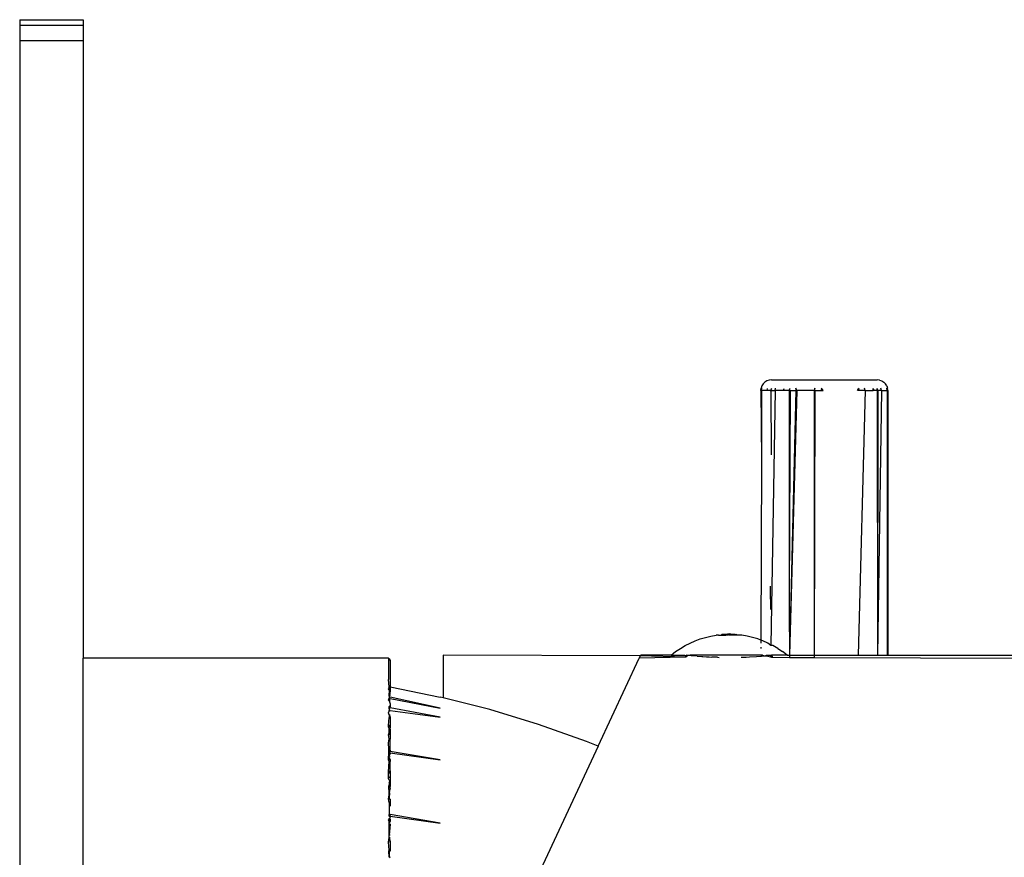
# Model space of a CAD drawing. Extents: x -0.439 to 0.401, y -0.223 to 0.227.
# Drawn here: x 0.291 to 0.338, y -0.005 to 0.035 of the extents above; entities that cross this region are included whole.
import ezdxf

# ---------------------------------------------------------------- set-up
doc = ezdxf.new("R2010")
doc.units = 0
doc.layers.get('0').update_dxf_attribs({"linetype": 'CONTINUOUS'})

msp = doc.modelspace()

# ---------------------------------------------------------------- linework, layer by layer
for p, q in [((0.291118, 0.034748), (0.291118, 0.03448)), ((0.291118, 0.034748), (0.294118, 0.034748)), ((0.291118, 0.03448), (0.291118, 0.033748)), ((0.294118, 0.03448), (0.291118, 0.03448)), ((0.294118, 0.034748), (0.294118, 0.03448)), ((0.294118, 0.03448), (0.294118, 0.033748)), ((0.294118, 0.033748), (0.291118, 0.033748)), ((0.291118, 0.033748), (0.291118, -0.064252)), ((0.294118, 0.033748), (0.294118, 0.004597)), ((0.326404, 0.017699), (0.32631, 0.017639)), ((0.326512, 0.017735), (0.326404, 0.017699)), ((0.326623, 0.017748), (0.326512, 0.017735)), ((0.326623, 0.017748), (0.331616, 0.017748)), ((0.331725, 0.017735), (0.331616, 0.017748)), ((0.331725, 0.017735), (0.331832, 0.017699)), ((0.331832, 0.017699), (0.331925, 0.017639)), ((0.326122, 0.017248), (0.326134, 0.017359)), ((0.326153, 0.017248), (0.326122, 0.017248)), ((0.326122, 0.017248), (0.326154, 0.013988)), ((0.326171, 0.017465), (0.326134, 0.017359)), ((0.326153, 0.017248), (0.326165, 0.017359)), ((0.326153, 0.017248), (0.326154, 0.013988)), ((0.326415, 0.017248), (0.326153, 0.017248)), ((0.326231, 0.01756), (0.326171, 0.017465)), ((0.32631, 0.017639), (0.326231, 0.01756)), ((0.326415, 0.017248), (0.326441, 0.017332)), ((0.326568, 0.017248), (0.326415, 0.017248)), ((0.326568, 0.017248), (0.326616, 0.017301)), ((0.326568, 0.017248), (0.326594, 0.017248)), ((0.326797, 0.017248), (0.326592, 0.00521)), ((0.326594, 0.017248), (0.326616, 0.017301)), ((0.326594, 0.017248), (0.326797, 0.017248)), ((0.326594, 0.017248), (0.326601, 0.014199)), ((0.326603, 0.017347), (0.326616, 0.017301)), ((0.326797, 0.017248), (0.326807, 0.017359)), ((0.327197, 0.017248), (0.326797, 0.017248)), ((0.327197, 0.017248), (0.327219, 0.017333)), ((0.327452, 0.017248), (0.327197, 0.017248)), ((0.327498, 0.017248), (0.327451, 0.007596)), ((0.327452, 0.017248), (0.327451, 0.007596)), ((0.327474, 0.017295), (0.327452, 0.017248)), ((0.327452, 0.017248), (0.327498, 0.017248)), ((0.327474, 0.017295), (0.327505, 0.017359)), ((0.327498, 0.017248), (0.327474, 0.017295)), ((0.327823, 0.017248), (0.327475, 0.004748)), ((0.327771, 0.017248), (0.327475, 0.004748)), ((0.327498, 0.017248), (0.327771, 0.017248)), ((0.327776, 0.017359), (0.327771, 0.017248)), ((0.327771, 0.017248), (0.327823, 0.017248)), ((0.327823, 0.017248), (0.327776, 0.017359)), ((0.328637, 0.017248), (0.327823, 0.017248)), ((0.328667, 0.017359), (0.328637, 0.017248)), ((0.328637, 0.017248), (0.328665, 0.017248)), ((0.328637, 0.017248), (0.328639, 0.004748)), ((0.328665, 0.017248), (0.328639, 0.004748)), ((0.328665, 0.017248), (0.328667, 0.017359)), ((0.328665, 0.017248), (0.328977, 0.017248)), ((0.328978, 0.017359), (0.328977, 0.017248)), ((0.328977, 0.017248), (0.329063, 0.017248)), ((0.329063, 0.017248), (0.328978, 0.017359)), ((0.330692, 0.017248), (0.330735, 0.017319)), ((0.330766, 0.017248), (0.330692, 0.017248)), ((0.33104, 0.017248), (0.330719, 0.004748)), ((0.330759, 0.017359), (0.330735, 0.017319)), ((0.330739, 0.017248), (0.330735, 0.017319)), ((0.330735, 0.017319), (0.330766, 0.017248)), ((0.33104, 0.017248), (0.330766, 0.017248)), ((0.33104, 0.017248), (0.331011, 0.017359)), ((0.33104, 0.017248), (0.331421, 0.017248)), ((0.331421, 0.017248), (0.331428, 0.017336)), ((0.33146, 0.017248), (0.331421, 0.017248)), ((0.331428, 0.017336), (0.33146, 0.017248)), ((0.33161, 0.017248), (0.33146, 0.017248)), ((0.331621, 0.017301), (0.33161, 0.017248)), ((0.331643, 0.017248), (0.33161, 0.017248)), ((0.33161, 0.017248), (0.331627, 0.004748)), ((0.331621, 0.017301), (0.331633, 0.017359)), ((0.331621, 0.017301), (0.331627, 0.017334)), ((0.331621, 0.017301), (0.331643, 0.017248)), ((0.331669, 0.017248), (0.331621, 0.017301)), ((0.331822, 0.017248), (0.331627, 0.004748)), ((0.331643, 0.017248), (0.331627, 0.004748)), ((0.331669, 0.017248), (0.331643, 0.017248)), ((0.331822, 0.017248), (0.331669, 0.017248)), ((0.331822, 0.017248), (0.331787, 0.017359)), ((0.331822, 0.017248), (0.332084, 0.017248)), ((0.331925, 0.017639), (0.332006, 0.01756)), ((0.332064, 0.017465), (0.332006, 0.01756)), ((0.332064, 0.017465), (0.332103, 0.017359)), ((0.332084, 0.017248), (0.332072, 0.017359)), ((0.332084, 0.017248), (0.33208, 0.004748)), ((0.332115, 0.017248), (0.332084, 0.017248)), ((0.332115, 0.017248), (0.332103, 0.017359)), ((0.332115, 0.017248), (0.332118, 0.004748)), ((0.326154, 0.013988), (0.326119, 0.005456)), ((0.326566, 0.008009), (0.326566, 0.007549)), ((0.326566, 0.007549), (0.326577, 0.007218)), ((0.327451, 0.007596), (0.327451, 0.007363)), ((0.326577, 0.007218), (0.326576, 0.006907)), ((0.327451, 0.007363), (0.327462, 0.007118)), ((0.327462, 0.007118), (0.327461, 0.006938)), ((0.327461, 0.006938), (0.327475, 0.004748)), ((0.323262, 0.00551), (0.323507, 0.005585)), ((0.323507, 0.005585), (0.323757, 0.005646)), ((0.323757, 0.005646), (0.324012, 0.005693)), ((0.324122, 0.005693), (0.324012, 0.005693)), ((0.324122, 0.005693), (0.32419, 0.005693)), ((0.324122, 0.005693), (0.324154, 0.005693)), ((0.324154, 0.005693), (0.324229, 0.005693)), ((0.324154, 0.005693), (0.32419, 0.005693)), ((0.32419, 0.005693), (0.324229, 0.005693)), ((0.324229, 0.005693), (0.324293, 0.005726)), ((0.324229, 0.005693), (0.324271, 0.005693)), ((0.324247, 0.005714), (0.324315, 0.005693)), ((0.324271, 0.005693), (0.324319, 0.005726)), ((0.324271, 0.005693), (0.324315, 0.005693)), ((0.324543, 0.005745), (0.324272, 0.005726)), ((0.32454, 0.005745), (0.324274, 0.005726)), ((0.324543, 0.005745), (0.324274, 0.005726)), ((0.324543, 0.005745), (0.324274, 0.005726)), ((0.32454, 0.005745), (0.324278, 0.005726)), ((0.324543, 0.005745), (0.324278, 0.005726)), ((0.32454, 0.005745), (0.324284, 0.005726)), ((0.324543, 0.005745), (0.324284, 0.005726)), ((0.32454, 0.005745), (0.324293, 0.005726)), ((0.324543, 0.005745), (0.324293, 0.005726)), ((0.32454, 0.005745), (0.324305, 0.005726)), ((0.324543, 0.005745), (0.324305, 0.005726)), ((0.324567, 0.005745), (0.324305, 0.005726)), ((0.324315, 0.005693), (0.324353, 0.005726)), ((0.324315, 0.005693), (0.324382, 0.005714)), ((0.324315, 0.005693), (0.324362, 0.005693)), ((0.32454, 0.005745), (0.324319, 0.005726)), ((0.324567, 0.005745), (0.324319, 0.005726)), ((0.324557, 0.005745), (0.324335, 0.005726)), ((0.32454, 0.005745), (0.324335, 0.005726)), ((0.324567, 0.005745), (0.324335, 0.005726)), ((0.324557, 0.005745), (0.324353, 0.005726)), ((0.324567, 0.005745), (0.324353, 0.005726)), ((0.324362, 0.005693), (0.32442, 0.005726)), ((0.324362, 0.005693), (0.324411, 0.005693)), ((0.324557, 0.005745), (0.324374, 0.005726)), ((0.324567, 0.005745), (0.324374, 0.005726)), ((0.324382, 0.005714), (0.324445, 0.005726)), ((0.324557, 0.005745), (0.324396, 0.005726)), ((0.324567, 0.005745), (0.324396, 0.005726)), ((0.324411, 0.005693), (0.324445, 0.005726)), ((0.324411, 0.005693), (0.324461, 0.005693)), ((0.324557, 0.005745), (0.32442, 0.005726)), ((0.324567, 0.005745), (0.32442, 0.005726)), ((0.324605, 0.005745), (0.32442, 0.005726)), ((0.32442, 0.005726), (0.324445, 0.005726)), ((0.324445, 0.005726), (0.32442, 0.005726)), ((0.324557, 0.005745), (0.324445, 0.005726)), ((0.324605, 0.005745), (0.324445, 0.005726)), ((0.324445, 0.005726), (0.324472, 0.005726)), ((0.324472, 0.005726), (0.324445, 0.005726)), ((0.324461, 0.005693), (0.324529, 0.005726)), ((0.324461, 0.005693), (0.324486, 0.005714)), ((0.324591, 0.005745), (0.324472, 0.005726)), ((0.324557, 0.005745), (0.324472, 0.005726)), ((0.324605, 0.005745), (0.324472, 0.005726)), ((0.324472, 0.005726), (0.3245, 0.005726)), ((0.3245, 0.005726), (0.324472, 0.005726)), ((0.324486, 0.005714), (0.324529, 0.005726)), ((0.324486, 0.005714), (0.324558, 0.005726)), ((0.324591, 0.005745), (0.3245, 0.005726)), ((0.324605, 0.005745), (0.3245, 0.005726)), ((0.3245, 0.005726), (0.324529, 0.005726)), ((0.324529, 0.005726), (0.3245, 0.005726)), ((0.324513, 0.005693), (0.324529, 0.005726)), ((0.324513, 0.005693), (0.324558, 0.005726)), ((0.324591, 0.005745), (0.324529, 0.005726)), ((0.324605, 0.005745), (0.324529, 0.005726)), ((0.324529, 0.005726), (0.324558, 0.005726)), ((0.324558, 0.005726), (0.324529, 0.005726)), ((0.32454, 0.005745), (0.324618, 0.005748)), ((0.324543, 0.005745), (0.324618, 0.005748)), ((0.324557, 0.005745), (0.324618, 0.005748)), ((0.324557, 0.005745), (0.324591, 0.005745)), ((0.324591, 0.005745), (0.324558, 0.005726)), ((0.324605, 0.005745), (0.324558, 0.005726)), ((0.324566, 0.005693), (0.324558, 0.005726)), ((0.324558, 0.005726), (0.324588, 0.005726)), ((0.324588, 0.005726), (0.324558, 0.005726)), ((0.324618, 0.005726), (0.324566, 0.005693)), ((0.324566, 0.005693), (0.324588, 0.005726)), ((0.324566, 0.005693), (0.324588, 0.005726)), ((0.324567, 0.005745), (0.324618, 0.005748)), ((0.324605, 0.005745), (0.324567, 0.005745)), ((0.324588, 0.005726), (0.324618, 0.005693)), ((0.324618, 0.005726), (0.324588, 0.005726)), ((0.324618, 0.005726), (0.324588, 0.005726)), ((0.324591, 0.005745), (0.324618, 0.005748)), ((0.324618, 0.005726), (0.324591, 0.005745)), ((0.324591, 0.005745), (0.324632, 0.005745)), ((0.324639, 0.005745), (0.324605, 0.005745)), ((0.324605, 0.005745), (0.324649, 0.005726)), ((0.32467, 0.005745), (0.324618, 0.005748)), ((0.324688, 0.005745), (0.324618, 0.005748)), ((0.324698, 0.005745), (0.324618, 0.005748)), ((0.324618, 0.005748), (0.324691, 0.005745)), ((0.324664, 0.005745), (0.324618, 0.005748)), ((0.324618, 0.005693), (0.324618, 0.005726)), ((0.324618, 0.005726), (0.324671, 0.005693)), ((0.324649, 0.005726), (0.324618, 0.005693)), ((0.324618, 0.005726), (0.324649, 0.005726)), ((0.324618, 0.005726), (0.324649, 0.005726)), ((0.324632, 0.005745), (0.32467, 0.005745)), ((0.324632, 0.005745), (0.324817, 0.005726)), ((0.324632, 0.005745), (0.324791, 0.005726)), ((0.324632, 0.005745), (0.324765, 0.005726)), ((0.324632, 0.005745), (0.324737, 0.005726)), ((0.324632, 0.005745), (0.324708, 0.005726)), ((0.324632, 0.005745), (0.324679, 0.005726)), ((0.324639, 0.005745), (0.324679, 0.005726)), ((0.324639, 0.005745), (0.324708, 0.005726)), ((0.324671, 0.005693), (0.324649, 0.005726)), ((0.324679, 0.005726), (0.324649, 0.005726)), ((0.324649, 0.005726), (0.324679, 0.005726)), ((0.324691, 0.005745), (0.324664, 0.005745)), ((0.324664, 0.005745), (0.324708, 0.005726)), ((0.324664, 0.005745), (0.324737, 0.005726)), ((0.324664, 0.005745), (0.324765, 0.005726)), ((0.324664, 0.005745), (0.324791, 0.005726)), ((0.324664, 0.005745), (0.324817, 0.005726)), ((0.324664, 0.005745), (0.324841, 0.005726)), ((0.32467, 0.005745), (0.324918, 0.005726)), ((0.32467, 0.005745), (0.324902, 0.005726)), ((0.32467, 0.005745), (0.324884, 0.005726)), ((0.32467, 0.005745), (0.324863, 0.005726)), ((0.32467, 0.005745), (0.324841, 0.005726)), ((0.32467, 0.005745), (0.324817, 0.005726)), ((0.324724, 0.005693), (0.324671, 0.005693)), ((0.324724, 0.005693), (0.324679, 0.005726)), ((0.324708, 0.005726), (0.324679, 0.005726)), ((0.324679, 0.005726), (0.324708, 0.005726)), ((0.324688, 0.005745), (0.324959, 0.005726)), ((0.324688, 0.005745), (0.324953, 0.005726)), ((0.324688, 0.005745), (0.324944, 0.005726)), ((0.324688, 0.005745), (0.324932, 0.005726)), ((0.324688, 0.005745), (0.324918, 0.005726)), ((0.324691, 0.005745), (0.324841, 0.005726)), ((0.324691, 0.005745), (0.324863, 0.005726)), ((0.324691, 0.005745), (0.324884, 0.005726)), ((0.324691, 0.005745), (0.324902, 0.005726)), ((0.324691, 0.005745), (0.324918, 0.005726)), ((0.324691, 0.005745), (0.324932, 0.005726)), ((0.324691, 0.005745), (0.324944, 0.005726)), ((0.324698, 0.005745), (0.324944, 0.005726)), ((0.324698, 0.005745), (0.324953, 0.005726)), ((0.324698, 0.005745), (0.324959, 0.005726)), ((0.324698, 0.005745), (0.324963, 0.005726)), ((0.324698, 0.005745), (0.324965, 0.005726)), ((0.324698, 0.005745), (0.324963, 0.005726)), ((0.324698, 0.005745), (0.324959, 0.005726)), ((0.324775, 0.005693), (0.324708, 0.005726)), ((0.324724, 0.005693), (0.324708, 0.005726)), ((0.324737, 0.005726), (0.324708, 0.005726)), ((0.324708, 0.005726), (0.324737, 0.005726)), ((0.324775, 0.005693), (0.324724, 0.005693)), ((0.324775, 0.005693), (0.324737, 0.005726)), ((0.324765, 0.005726), (0.324737, 0.005726)), ((0.324737, 0.005726), (0.324765, 0.005726)), ((0.324826, 0.005693), (0.324765, 0.005726)), ((0.324791, 0.005726), (0.324765, 0.005726)), ((0.324765, 0.005726), (0.324791, 0.005726)), ((0.324826, 0.005693), (0.324775, 0.005693)), ((0.324826, 0.005693), (0.324791, 0.005726)), ((0.324817, 0.005726), (0.324791, 0.005726)), ((0.324791, 0.005726), (0.324817, 0.005726)), ((0.324863, 0.005726), (0.324817, 0.005726)), ((0.324875, 0.005693), (0.324817, 0.005726)), ((0.324875, 0.005693), (0.324826, 0.005693)), ((0.324902, 0.005726), (0.324863, 0.005726)), ((0.324922, 0.005693), (0.324863, 0.005726)), ((0.324922, 0.005693), (0.324875, 0.005693)), ((0.324966, 0.005693), (0.324902, 0.005726)), ((0.324966, 0.005693), (0.324922, 0.005693)), ((0.324966, 0.005693), (0.324932, 0.005726)), ((0.325008, 0.005693), (0.324959, 0.005726)), ((0.325008, 0.005693), (0.324966, 0.005693)), ((0.325047, 0.005693), (0.325008, 0.005693)), ((0.325083, 0.005693), (0.325008, 0.005693)), ((0.325115, 0.005693), (0.325047, 0.005693)), ((0.325083, 0.005693), (0.325047, 0.005693)), ((0.325144, 0.005693), (0.325083, 0.005693)), ((0.325115, 0.005693), (0.325083, 0.005693)), ((0.325188, 0.005693), (0.325115, 0.005693)), ((0.325144, 0.005693), (0.325115, 0.005693)), ((0.325188, 0.005693), (0.325144, 0.005693)), ((0.325225, 0.005693), (0.325188, 0.005693)), ((0.32548, 0.005646), (0.325225, 0.005693)), ((0.32573, 0.005585), (0.32548, 0.005646)), ((0.325975, 0.00551), (0.32573, 0.005585)), ((0.322319, 0.005063), (0.32255, 0.005197)), ((0.32255, 0.005197), (0.322783, 0.005316)), ((0.322783, 0.005316), (0.323021, 0.00542)), ((0.323021, 0.00542), (0.323262, 0.00551)), ((0.326119, 0.005456), (0.325975, 0.00551)), ((0.326216, 0.00542), (0.326119, 0.005456)), ((0.326119, 0.005456), (0.326119, 0.005316)), ((0.326119, 0.00512), (0.326119, 0.005063)), ((0.326453, 0.005316), (0.326216, 0.00542)), ((0.326592, 0.00521), (0.326453, 0.005316)), ((0.326687, 0.005197), (0.326592, 0.00521)), ((0.326918, 0.005063), (0.326687, 0.005197)), ((0.320428, 0.004712), (0.311118, 0.004748)), ((0.311118, 0.004748), (0.311118, 0.002735)), ((0.320428, 0.004712), (0.320377, 0.004602)), ((0.322579, 0.004656), (0.320377, 0.004602)), ((0.320445, 0.004748), (0.320428, 0.004712)), ((0.321879, 0.004748), (0.320428, 0.004712)), ((0.322579, 0.004656), (0.320428, 0.004712)), ((0.321879, 0.004748), (0.320445, 0.004748)), ((0.321879, 0.004748), (0.322092, 0.004913)), ((0.321879, 0.004748), (0.322366, 0.004748)), ((0.322092, 0.004913), (0.322319, 0.005063)), ((0.322366, 0.004748), (0.322415, 0.004745)), ((0.322415, 0.004745), (0.322512, 0.004748)), ((0.322512, 0.004748), (0.322579, 0.004716)), ((0.322579, 0.004716), (0.322579, 0.004748)), ((0.322579, 0.004748), (0.322618, 0.004716)), ((0.322618, 0.004748), (0.322579, 0.004716)), ((0.322579, 0.004716), (0.322579, 0.004656)), ((0.322579, 0.004716), (0.322618, 0.004716)), ((0.322618, 0.004678), (0.322579, 0.004656)), ((0.322618, 0.004748), (0.322674, 0.004748)), ((0.322618, 0.004678), (0.322618, 0.004748)), ((0.322618, 0.004716), (0.322674, 0.004748)), ((0.322618, 0.004716), (0.322618, 0.004678)), ((0.322674, 0.004748), (0.322782, 0.004748)), ((0.322845, 0.004717), (0.322782, 0.004748)), ((0.326196, 0.004748), (0.322782, 0.004748)), ((0.323115, 0.004694), (0.322845, 0.004717)), ((0.323115, 0.004694), (0.323329, 0.004678)), ((0.323329, 0.004678), (0.323383, 0.004676)), ((0.323383, 0.004676), (0.323561, 0.004665)), ((0.323561, 0.004665), (0.323684, 0.00466)), ((0.323684, 0.00466), (0.323812, 0.004653)), ((0.324078, 0.004644), (0.323812, 0.004653)), ((0.325198, 0.004646), (0.325328, 0.00465)), ((0.325328, 0.00465), (0.325434, 0.004654)), ((0.325434, 0.004654), (0.325591, 0.004662)), ((0.325591, 0.004662), (0.325914, 0.004678)), ((0.325914, 0.004678), (0.326118, 0.004693)), ((0.326118, 0.004693), (0.326158, 0.004697)), ((0.326158, 0.004697), (0.326303, 0.004708)), ((0.326196, 0.004748), (0.326303, 0.004708)), ((0.326303, 0.004708), (0.326386, 0.004748)), ((0.326303, 0.004708), (0.326389, 0.004716)), ((0.326386, 0.004748), (0.326618, 0.004748)), ((0.326389, 0.004716), (0.326582, 0.004661)), ((0.326583, 0.004695), (0.326582, 0.004661)), ((0.326582, 0.004661), (0.326618, 0.004657)), ((0.326658, 0.004748), (0.326618, 0.004748)), ((0.326658, 0.004693), (0.326618, 0.004748)), ((0.326618, 0.004657), (0.326658, 0.004693)), ((0.326618, 0.004657), (0.326658, 0.004657)), ((0.326658, 0.004693), (0.326658, 0.004748)), ((0.327358, 0.004748), (0.326658, 0.004748)), ((0.326658, 0.004693), (0.326658, 0.004657)), ((0.326658, 0.004657), (0.327475, 0.004639)), ((0.326918, 0.005063), (0.327136, 0.004913)), ((0.327358, 0.004748), (0.327136, 0.004913)), ((0.327358, 0.004748), (0.327475, 0.004748)), ((0.327475, 0.004748), (0.327475, 0.004639)), ((0.327475, 0.004748), (0.328639, 0.004748)), ((0.328639, 0.004748), (0.328639, 0.004635)), ((0.328639, 0.004748), (0.330719, 0.004748)), ((0.330719, 0.004748), (0.331627, 0.004748)), ((0.331627, 0.004748), (0.33208, 0.004748)), ((0.33208, 0.004748), (0.332118, 0.004748)), ((0.332118, 0.004748), (0.339018, 0.004748)), ((0.308531, 0.004597), (0.294118, 0.004597)), ((0.294118, -0.035101), (0.294118, 0.004597)), ((0.308531, 0.004597), (0.308575, 0.00457)), ((0.308531, 0.004597), (0.308531, 0.0036)), ((0.308575, 0.00457), (0.308607, 0.004497)), ((0.308607, 0.004497), (0.308618, 0.004397)), ((0.308618, 0.004397), (0.308618, 0.003247)), ((0.318437, 0.000442), (0.320377, 0.004602)), ((0.324078, 0.004644), (0.324158, 0.004643)), ((0.327475, 0.004639), (0.328639, 0.004635)), ((0.328639, 0.004635), (0.339018, 0.004602)), ((0.308575, 0.003247), (0.308531, 0.0036)), ((0.308531, 0.003153), (0.308575, 0.003197)), ((0.308575, 0.003111), (0.308531, 0.003153)), ((0.308618, 0.003247), (0.308575, 0.003247)), ((0.308575, 0.003197), (0.308618, 0.003247)), ((0.308575, 0.003197), (0.308575, 0.003247)), ((0.308618, 0.003199), (0.308575, 0.003197)), ((0.308575, 0.003157), (0.308575, 0.003197)), ((0.308618, 0.003161), (0.308575, 0.003157)), ((0.308575, 0.003157), (0.308618, 0.00313)), ((0.308575, 0.003111), (0.308575, 0.003025)), ((0.308618, 0.003019), (0.308575, 0.003025)), ((0.308575, 0.003025), (0.308618, 0.002973)), ((0.308575, 0.003025), (0.308575, 0.002999)), ((0.308618, 0.002973), (0.308575, 0.002999)), ((0.308575, 0.002999), (0.308575, 0.002948)), ((0.308575, 0.002948), (0.308618, 0.002973)), ((0.308575, 0.002948), (0.308618, 0.002942)), ((0.308575, 0.002874), (0.308575, 0.002948)), ((0.308575, 0.002874), (0.308618, 0.002909)), ((0.308575, 0.002813), (0.308575, 0.002874)), ((0.308575, 0.002874), (0.308618, 0.002855)), ((0.308618, 0.002855), (0.308575, 0.002813)), ((0.308575, 0.002813), (0.308575, 0.002768)), ((0.308618, 0.003247), (0.310981, 0.00277)), ((0.308618, 0.003199), (0.308618, 0.00313)), ((0.308618, 0.00313), (0.308618, 0.003019)), ((0.308618, 0.002909), (0.308618, 0.002942)), ((0.308531, 0.002627), (0.308575, 0.00271)), ((0.308575, 0.002594), (0.308531, 0.002627)), ((0.308618, 0.002767), (0.308575, 0.002768)), ((0.308575, 0.002768), (0.308575, 0.00271)), ((0.308618, 0.002707), (0.308575, 0.00271)), ((0.308575, 0.00271), (0.308575, 0.002633)), ((0.308618, 0.002632), (0.308575, 0.002633)), ((0.308575, 0.002633), (0.308575, 0.002594)), ((0.308618, 0.002592), (0.308575, 0.002594)), ((0.308575, 0.002594), (0.308618, 0.002447)), ((0.308575, 0.002327), (0.308618, 0.002365)), ((0.308575, 0.002261), (0.308575, 0.002327)), ((0.308575, 0.002327), (0.308618, 0.002266)), ((0.310981, 0.002245), (0.308618, 0.002767)), ((0.308618, 0.002707), (0.310981, 0.002245)), ((0.308618, 0.002447), (0.308618, 0.002365)), ((0.308618, 0.002365), (0.308618, 0.002317)), ((0.311118, 0.002735), (0.310981, 0.00277)), ((0.313317, 0.00218), (0.311118, 0.002735)), ((0.308531, 0.002025), (0.308575, 0.002106)), ((0.30857, 0.001929), (0.308531, 0.002025)), ((0.30857, 0.001929), (0.308565, 0.001854)), ((0.30857, 0.001929), (0.308618, 0.001928)), ((0.30857, 0.001929), (0.308618, 0.001893)), ((0.308618, 0.002317), (0.308575, 0.002261)), ((0.308618, 0.002266), (0.308575, 0.002261)), ((0.308575, 0.00221), (0.308618, 0.002266)), ((0.308575, 0.00221), (0.308575, 0.002261)), ((0.308575, 0.00221), (0.308575, 0.002136)), ((0.308618, 0.002135), (0.308575, 0.002136)), ((0.308575, 0.002106), (0.308575, 0.002136)), ((0.308618, 0.002135), (0.308575, 0.002106)), ((0.310981, 0.001815), (0.308618, 0.002266)), ((0.308618, 0.002135), (0.310981, 0.001815)), ((0.315622, 0.001479), (0.313317, 0.00218)), ((0.308531, 0.00143), (0.308562, 0.001808)), ((0.308531, 0.00143), (0.308618, 0.001456)), ((0.308531, 0.001348), (0.308531, 0.00143)), ((0.308559, 0.001334), (0.308618, 0.001456)), ((0.308565, 0.001854), (0.308562, 0.001808)), ((0.308618, 0.001797), (0.308562, 0.001808)), ((0.308562, 0.001808), (0.308618, 0.001704)), ((0.308565, 0.001854), (0.308618, 0.001851)), ((0.308618, 0.001851), (0.308618, 0.001797)), ((0.308618, 0.001797), (0.308618, 0.001704)), ((0.308618, 0.001704), (0.308618, 0.001456)), ((0.308618, 0.001456), (0.308618, 0.001313)), ((0.317891, 0.000667), (0.315622, 0.001479)), ((0.308559, 0.001334), (0.308531, 0.001348)), ((0.308531, 0.000982), (0.308557, 0.001025)), ((0.308618, 0.000981), (0.308531, 0.000982)), ((0.308575, 0.000795), (0.308531, 0.000982)), ((0.308557, 0.001025), (0.30856, 0.001089)), ((0.308618, 0.001009), (0.308557, 0.001025)), ((0.308572, 0.001277), (0.308559, 0.001334)), ((0.30856, 0.001089), (0.308565, 0.001158)), ((0.30856, 0.001089), (0.308618, 0.00108)), ((0.308565, 0.001158), (0.308567, 0.001192)), ((0.308565, 0.001158), (0.308618, 0.001149)), ((0.308567, 0.001192), (0.30857, 0.001249)), ((0.308567, 0.001192), (0.308618, 0.001248)), ((0.308567, 0.001192), (0.308618, 0.001184)), ((0.30857, 0.001249), (0.308572, 0.001277)), ((0.30857, 0.001249), (0.308618, 0.001248)), ((0.308572, 0.001277), (0.308618, 0.001313)), ((0.308618, 0.001248), (0.308618, 0.001313)), ((0.308618, 0.001248), (0.308618, 0.001184)), ((0.308618, 0.001184), (0.308618, 0.001149)), ((0.308618, 0.001149), (0.308618, 0.00108)), ((0.308618, 0.00108), (0.308618, 0.001009)), ((0.308618, 0.001009), (0.308618, 0.000981)), ((0.308618, 0.000981), (0.308618, 0.000786)), ((0.308531, 0.000601), (0.308575, 0.000795)), ((0.308559, 0.000301), (0.308531, 0.000601)), ((0.308618, 0.000786), (0.308575, 0.000795)), ((0.308618, 0.000261), (0.308618, 0.000786)), ((0.318437, 0.000442), (0.317891, 0.000667)), ((0.308539, -0.000065), (0.308545, 0.000048)), ((0.308545, 0.000048), (0.30855, 0.000132)), ((0.308545, 0.000048), (0.308618, 0.000081)), ((0.30855, 0.000132), (0.308554, 0.000198)), ((0.308618, 0.000132), (0.30855, 0.000132)), ((0.308554, 0.000198), (0.308558, 0.000271)), ((0.308618, 0.000203), (0.308554, 0.000198)), ((0.308558, 0.000271), (0.308559, 0.000301)), ((0.308558, 0.000271), (0.308618, 0.000261)), ((0.308559, 0.000301), (0.308618, 0.000235)), ((0.308578, 0.00003), (0.30857, -0.000008)), ((0.308618, 0.000081), (0.308578, 0.00003)), ((0.308586, 0.0002), (0.308618, 0.000235)), ((0.308618, 0.000132), (0.308586, 0.0002)), ((0.308618, 0.000203), (0.308618, 0.000261)), ((0.308618, 0.000261), (0.308618, 0.000235)), ((0.310981, -0.000196), (0.308618, 0.000203)), ((0.308618, 0.000132), (0.310981, -0.000196)), ((0.308618, 0.000081), (0.308618, 0.000132)), ((0.318437, 0.000442), (0.311118, -0.015252)), ((0.308531, -0.000759), (0.308572, -0.000279)), ((0.308532, -0.000199), (0.308539, -0.000065)), ((0.308618, -0.0002), (0.308532, -0.000199)), ((0.308572, -0.000279), (0.308532, -0.000199)), ((0.30857, -0.000008), (0.308539, -0.000065)), ((0.308618, -0.000054), (0.308539, -0.000065)), ((0.308539, -0.000065), (0.308618, -0.0002)), ((0.308618, -0.000279), (0.308572, -0.000279)), ((0.308618, -0.0002), (0.308618, -0.000279)), ((0.308618, -0.000716), (0.308618, -0.000279)), ((0.308531, -0.000759), (0.308618, -0.000716)), ((0.308531, -0.000813), (0.308531, -0.000759)), ((0.308531, -0.000813), (0.308618, -0.000813)), ((0.308531, -0.001055), (0.308531, -0.000813)), ((0.308618, -0.000716), (0.308618, -0.000813)), ((0.308618, -0.000813), (0.308618, -0.001003)), ((0.308618, -0.001003), (0.308531, -0.001055)), ((0.308531, -0.001094), (0.308531, -0.001055)), ((0.308573, -0.001153), (0.308531, -0.001094)), ((0.308559, -0.001445), (0.308562, -0.001375)), ((0.308566, -0.001289), (0.308562, -0.001375)), ((0.308562, -0.001375), (0.308618, -0.001375)), ((0.308618, -0.001413), (0.308562, -0.001375)), ((0.308566, -0.001289), (0.308618, -0.001199)), ((0.308566, -0.001289), (0.308618, -0.001227)), ((0.308573, -0.001153), (0.308594, -0.001186)), ((0.308594, -0.001186), (0.308618, -0.001199)), ((0.308594, -0.001186), (0.308618, -0.001227)), ((0.308618, -0.001003), (0.308618, -0.001199)), ((0.308618, -0.001199), (0.308618, -0.001227)), ((0.308618, -0.001227), (0.308618, -0.001375)), ((0.308618, -0.001375), (0.308618, -0.001413)), ((0.308531, -0.002034), (0.308575, -0.00185)), ((0.308556, -0.001506), (0.308559, -0.001445)), ((0.308618, -0.001515), (0.308556, -0.001506)), ((0.308575, -0.001715), (0.308556, -0.001506)), ((0.308559, -0.001445), (0.308618, -0.001413)), ((0.308618, -0.001447), (0.308559, -0.001445)), ((0.308575, -0.001487), (0.308559, -0.001445)), ((0.308618, -0.001447), (0.308575, -0.001487)), ((0.308575, -0.001487), (0.308618, -0.001482)), ((0.308575, -0.001487), (0.308618, -0.001515)), ((0.308618, -0.001515), (0.308575, -0.001715)), ((0.308618, -0.001738), (0.308575, -0.001715)), ((0.308575, -0.001787), (0.308575, -0.001715)), ((0.308575, -0.001787), (0.308618, -0.001786)), ((0.308575, -0.00185), (0.308575, -0.001787)), ((0.308618, -0.00185), (0.308575, -0.00185)), ((0.308575, -0.00185), (0.308575, -0.002035)), ((0.308618, -0.001413), (0.308618, -0.001447)), ((0.308567, -0.002214), (0.308531, -0.002034)), ((0.308567, -0.002214), (0.308563, -0.00232)), ((0.308563, -0.00232), (0.308618, -0.002322)), ((0.308563, -0.00232), (0.308575, -0.002669)), ((0.308618, -0.002167), (0.308567, -0.002214)), ((0.308618, -0.002214), (0.308567, -0.002214)), ((0.308575, -0.002035), (0.308618, -0.002055)), ((0.308618, -0.002055), (0.308618, -0.002167)), ((0.308618, -0.002167), (0.308618, -0.002214)), ((0.308618, -0.002214), (0.308618, -0.002322)), ((0.308618, -0.002322), (0.308618, -0.002388)), ((0.308575, -0.002669), (0.308575, -0.002772)), ((0.308618, -0.002772), (0.308575, -0.002772)), ((0.308575, -0.002772), (0.308618, -0.002859)), ((0.308575, -0.002855), (0.308575, -0.002772)), ((0.310981, -0.003178), (0.308618, -0.002772)), ((0.308531, -0.003031), (0.308575, -0.003003)), ((0.308575, -0.003106), (0.308531, -0.003031)), ((0.308567, -0.003237), (0.308575, -0.003209)), ((0.308618, -0.003237), (0.308567, -0.003237)), ((0.308575, -0.003757), (0.308567, -0.003237)), ((0.308618, -0.002859), (0.308575, -0.002855)), ((0.308575, -0.002855), (0.308618, -0.0029)), ((0.308575, -0.002966), (0.308618, -0.002935)), ((0.308575, -0.003003), (0.308575, -0.002966)), ((0.308575, -0.002966), (0.308618, -0.003003)), ((0.308618, -0.003003), (0.308575, -0.003003)), ((0.308618, -0.003003), (0.308575, -0.003106)), ((0.308575, -0.003106), (0.308618, -0.003104)), ((0.308575, -0.003106), (0.308618, -0.003143)), ((0.308575, -0.00315), (0.308575, -0.003106)), ((0.308575, -0.00315), (0.308618, -0.003143)), ((0.308575, -0.003209), (0.308575, -0.00315)), ((0.308575, -0.003209), (0.308618, -0.003237)), ((0.308618, -0.003237), (0.308575, -0.003757)), ((0.308618, -0.002859), (0.310981, -0.003178)), ((0.308618, -0.002859), (0.308618, -0.0029)), ((0.308618, -0.002935), (0.308618, -0.0029)), ((0.308618, -0.003003), (0.308618, -0.003104)), ((0.308531, -0.00408), (0.308575, -0.003861)), ((0.30856, -0.004468), (0.308531, -0.00408)), ((0.308618, -0.003757), (0.308575, -0.003757)), ((0.308575, -0.003861), (0.308575, -0.003757)), ((0.308575, -0.003861), (0.308618, -0.003863)), ((0.308575, -0.003861), (0.308618, -0.004068)), ((0.308618, -0.004068), (0.308575, -0.004087)), ((0.308618, -0.004068), (0.308618, -0.004436)), ((0.308558, -0.004514), (0.30856, -0.004468)), ((0.308618, -0.004514), (0.308558, -0.004514)), ((0.308575, -0.004771), (0.308558, -0.004514)), ((0.308618, -0.004436), (0.30856, -0.004468)), ((0.30856, -0.004468), (0.308575, -0.004534)), ((0.308575, -0.004534), (0.308575, -0.004771)), ((0.308618, -0.004436), (0.308618, -0.004514)), ((0.308575, -0.004771), (0.308618, -0.004812)), ((0.308618, -0.004783), (0.308575, -0.004771))]:
    msp.add_line(p, q)

doc.saveas('drawing.dxf')
